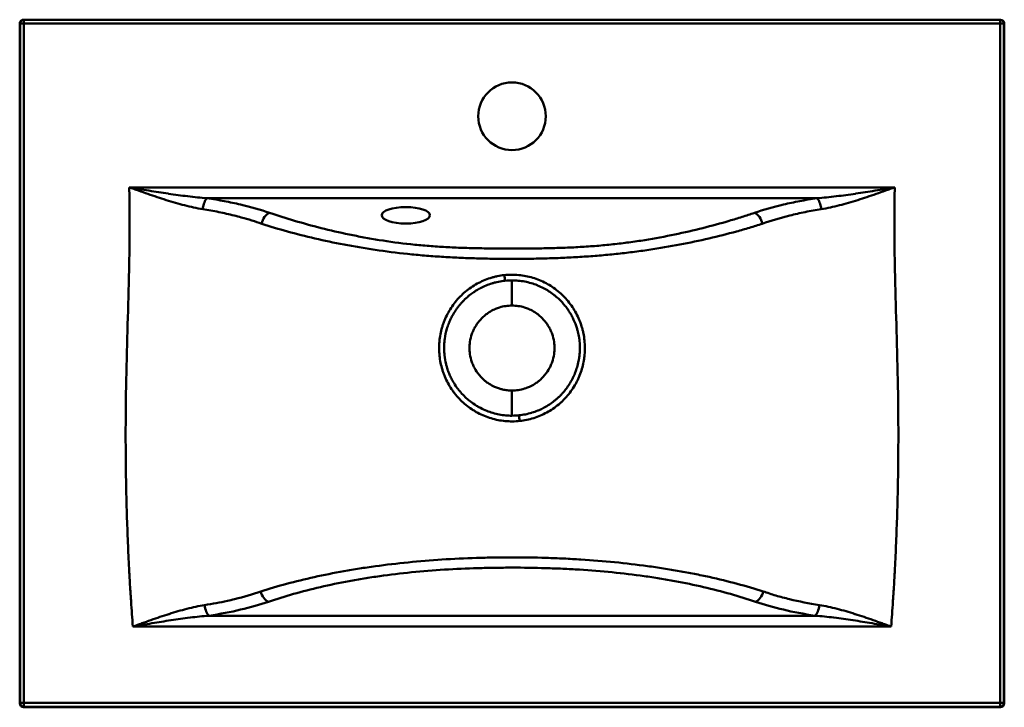
# Model space of a CAD drawing. Units: millimetres. Extents: x 445 to 955, y 812 to 1168.
import ezdxf

# ---------------------------------------------------------------- set-up
doc = ezdxf.new("R2010")
doc.units = ezdxf.units.MM
doc.header["$LTSCALE"] = 6.666667
doc.layers.add('Visible Edges(Svedbergs)', color=7, linetype='Continuous', lineweight=50)
doc.layers.add('Visible Tangent Edges(Svedbergs)', color=7, linetype='Continuous', lineweight=50)

msp = doc.modelspace()

# ---------------------------------------------------------------- linework, layer by layer
at = {"layer": 'Visible Edges(Svedbergs)'}
for p, q in [((447, 1168), (447.23, 1168)), ((447.23, 1168), (952.77, 1168)), ((952.77, 1168), (953, 1168)), ((445, 814), (445, 1166)), ((955, 1166), (955, 814)), ((953, 812), (447, 812))]:
    msp.add_line(p, q, dxfattribs=at)
msp.add_circle((700, 1118), 17.5, dxfattribs=at)
for centre, major_axis, ratio, start_param, end_param in [((447, 1166), (2, 0), 0.999848, 1.570796, 3.141593), ((953, 1166), (2, 0), 0.999848, 0, 1.570796), ((447, 814), (1.41, 1.41), 0.999695, 2.356347, 3.926839), ((953, 814), (-1.41, 1.41), 0.999695, 2.356347, 3.926839)]:
    msp.add_ellipse(centre, major_axis=major_axis, ratio=ratio, start_param=start_param, end_param=end_param, dxfattribs=at)
msp.add_ellipse((645, 1066.74), major_axis=(12.5, 0), ratio=0.34202, dxfattribs=at)
for points, knots in [([(700, 1020), (698.9, 1020), (697.81, 1019.92), (695.64, 1019.59), (694.57, 1019.35), (692.82, 1018.81), (692.13, 1018.56), (691.07, 1018.11), (690.69, 1017.94), (689.32, 1017.26), (688.35, 1016.7), (686.92, 1015.7), (686.41, 1015.31), (685.37, 1014.45), (684.85, 1013.97), (683.34, 1012.44), (682.44, 1011.33), (681.26, 1009.54), (680.89, 1008.93), (680.22, 1007.67), (679.92, 1007.02), (679.38, 1005.7), (679.14, 1005.03), (678.52, 1002.97), (678.24, 1001.56), (678.04, 999.43), (678, 998.72), (678, 997.3), (678.03, 996.59), (678.24, 994.45), (678.52, 993.04), (679.13, 990.99), (679.37, 990.31), (679.91, 988.99), (680.22, 988.35), (681.22, 986.45), (682.01, 985.26), (683.36, 983.59), (683.84, 983.06), (684.84, 982.04), (685.37, 981.56), (686.4, 980.69), (686.91, 980.31), (688.35, 979.31), (689.31, 978.74), (690.69, 978.06), (691.07, 977.89), (692.13, 977.44), (692.81, 977.19), (694.04, 976.82), (694.57, 976.67), (695.9, 976.37), (696.72, 976.23), (698.35, 976.05), (699.18, 976), (700, 976)], [0.000001, 0.000001, 0.000001, 0.000001, 0.328916, 0.328916, 0.658143, 0.658143, 0.877539, 0.877539, 1.002945, 1.002945, 1.337227, 1.337227, 1.528092, 1.528092, 1.74181, 1.74181, 2.170687, 2.170687, 2.384853, 2.384853, 2.599138, 2.599138, 2.81327, 2.81327, 3.242771, 3.242771, 3.456187, 3.456187, 3.669605, 3.669605, 4.099078, 4.099078, 4.313403, 4.313403, 4.527144, 4.527144, 4.956545, 4.956545, 5.170874, 5.170874, 5.384597, 5.384597, 5.575611, 5.575611, 5.910167, 5.910167, 6.035672, 6.035672, 6.25525, 6.25525, 6.419687, 6.419687, 6.66688, 6.66688, 6.91378, 6.91378, 6.91378, 6.91378]), ([(700, 1020), (701.1, 1020), (702.19, 1019.92), (704.36, 1019.59), (705.43, 1019.35), (707.18, 1018.81), (707.87, 1018.56), (708.93, 1018.11), (709.31, 1017.94), (710.69, 1017.26), (711.65, 1016.7), (713.09, 1015.69), (713.59, 1015.31), (714.63, 1014.44), (715.16, 1013.96), (716.66, 1012.44), (717.56, 1011.33), (718.75, 1009.54), (719.11, 1008.92), (719.78, 1007.66), (720.08, 1007.01), (720.62, 1005.69), (720.86, 1005.02), (721.48, 1002.96), (721.76, 1001.56), (721.97, 999.42), (722, 998.71), (722, 997.29), (721.97, 996.58), (721.76, 994.44), (721.48, 993.04), (720.86, 990.98), (720.62, 990.31), (720.08, 988.99), (719.78, 988.34), (718.78, 986.45), (717.99, 985.25), (716.63, 983.58), (716.16, 983.05), (715.15, 982.04), (714.63, 981.55), (713.59, 980.69), (713.09, 980.3), (711.65, 979.3), (710.69, 978.74), (709.31, 978.06), (708.93, 977.89), (707.87, 977.44), (707.18, 977.19), (705.43, 976.65), (704.36, 976.41), (702.19, 976.08), (701.1, 976), (700, 976)], [-6.913966, -6.913966, -6.913966, -6.913966, -6.584883, -6.584883, -6.255488, -6.255488, -6.035977, -6.035977, -5.910509, -5.910509, -5.576053, -5.576053, -5.385092, -5.385092, -5.171368, -5.171368, -4.742493, -4.742493, -4.528325, -4.528325, -4.31404, -4.31404, -4.099907, -4.099907, -3.670408, -3.670408, -3.456996, -3.456996, -3.24359, -3.24359, -2.814112, -2.814112, -2.599786, -2.599786, -2.38605, -2.38605, -1.956647, -1.956647, -1.742316, -1.742316, -1.528598, -1.528598, -1.337675, -1.337675, -1.003286, -1.003286, -0.877842, -0.877842, -0.658372, -0.658372, -0.329045, -0.329045, -0.000001, -0.000001, -0.000001, -0.000001])]:
    msp.add_open_spline(points, degree=3, knots=knots, dxfattribs=at)
at = {"layer": 'Visible Tangent Edges(Svedbergs)'}
for p, q in [((447.23, 1166), (447.23, 1168)), ((952.77, 1168), (952.77, 1166)), ((445.23, 1166), (445, 1166)), ((445.23, 814.23), (445.23, 1166)), ((445.23, 1166), (447.23, 1166)), ((952.77, 1166), (447.23, 1166)), ((447.23, 1166), (447.23, 814.23)), ((952.77, 814.23), (952.77, 1166)), ((954.77, 1166), (952.77, 1166)), ((955, 1166), (954.77, 1166)), ((954.77, 1166), (954.77, 814.23)), ((501.76, 1081.2), (898.24, 1081.2)), ((857.94, 1075.56), (542.06, 1075.56)), ((700, 1033.02), (700, 1020)), ((700, 962.98), (700, 976)), ((543.05, 859.44), (856.95, 859.44)), ((896.41, 853.8), (503.59, 853.8)), ((445, 814), (445.23, 814.23)), ((445.23, 814.23), (447.23, 814.23)), ((447.23, 812.23), (447, 812)), ((447.23, 814.23), (952.77, 814.23)), ((447.23, 812.23), (447.23, 814.23)), ((952.77, 812.23), (447.23, 812.23)), ((952.77, 812.23), (952.77, 814.23)), ((954.77, 814.23), (952.77, 814.23)), ((953, 812), (952.77, 812.23)), ((954.77, 814.23), (955, 814))]:
    msp.add_line(p, q, dxfattribs=at)
for centre, major_axis, ratio, start_param, end_param in [((447.23, 1166), (0, 2), 0.999848, 0, 1.570796), ((952.77, 1166), (0, 2), 0.999848, 4.712389, 6.283185), ((542.06, 1069.92), (0.88, 5.93), 0.374824, 0.377842, 1.629263), ((857.94, 1069.92), (-0.88, 5.93), 0.374824, 4.653923, 5.905343), ((574.46, 1062.36), (1.94, 5.68), 0.663955, 0.475053, 1.793517), ((825.54, 1062.36), (-1.94, 5.68), 0.663955, 4.489669, 5.808132), ((696.01, 1036.03), (-0.52, 4.97), 0.000876, 4.014241, 4.658963), ((711.9, 692.4), (13.28, -340.59), 0.322104, 3.129043, 3.162354), ((703.99, 959.98), (0.52, -4.97), 0.000489, 4.01424, 4.659543), ((573.9, 872.27), (1.92, -5.68), 0.660932, 4.537815, 5.809964), ((826.1, 872.27), (-1.92, -5.68), 0.660932, 0.473222, 1.74537), ((543.05, 865.08), (0.89, -5.93), 0.377658, 4.681795, 5.90485), ((856.95, 865.08), (-0.89, -5.93), 0.377658, 0.378335, 1.60139), ((447.23, 814.23), (1.41, -1.41), 0.999695, 3.927143, 5.497635), ((952.77, 814.23), (1.41, 1.41), 0.999695, 3.927143, 5.497635)]:
    msp.add_ellipse(centre, major_axis=major_axis, ratio=ratio, start_param=start_param, end_param=end_param, dxfattribs=at)
for points, knots in [([(503.59, 853.8), (503.28, 858.13), (502.98, 862.46), (502.7, 866.79), (502.67, 867.19), (502.64, 867.59), (502.62, 867.99), (502.56, 868.79), (502.51, 869.58), (502.46, 870.38), (502.39, 871.58), (502.31, 872.77), (502.24, 873.97), (502.09, 876.36), (501.95, 878.76), (501.82, 881.15), (501.8, 881.49), (501.78, 881.84), (501.76, 882.18), (501.52, 886.62), (501.31, 891.07), (501.11, 895.51), (500.91, 900.3), (500.73, 905.09), (500.57, 909.89), (500.57, 910.12), (500.56, 910.35), (500.55, 910.58), (500.41, 915.14), (500.29, 919.7), (500.19, 924.26), (500.09, 929.06), (500.01, 933.85), (499.96, 938.64), (499.96, 938.76), (499.96, 938.88), (499.96, 939), (499.91, 943.68), (499.88, 948.36), (499.88, 953.03), (499.88, 957.83), (499.91, 962.63), (499.96, 967.43), (499.96, 967.43), (499.96, 967.44), (499.96, 967.44), (500.06, 976.92), (500.26, 986.4), (500.51, 995.88), (500.51, 995.99), (500.51, 996.1), (500.52, 996.22), (500.77, 1005.58), (501.06, 1014.95), (501.32, 1024.32), (501.32, 1024.54), (501.33, 1024.77), (501.33, 1025), (501.47, 1029.79), (501.59, 1034.59), (501.68, 1039.39), (501.77, 1043.84), (501.84, 1048.3), (501.89, 1052.76), (501.89, 1053.1), (501.89, 1053.44), (501.9, 1053.78), (501.94, 1058.18), (501.95, 1062.58), (501.93, 1066.98), (501.93, 1067.38), (501.92, 1067.78), (501.92, 1068.18), (501.9, 1072.52), (501.84, 1076.86), (501.76, 1081.2)], [-0.0042084, -0.0042084, -0.0042084, -0.0042084, 0.0088055, 0.0088055, 0.0088055, 0.0100039, 0.0100039, 0.0100039, 0.0124, 0.0124, 0.0124, 0.0159946, 0.0159946, 0.0159946, 0.0231839, 0.0231839, 0.0231839, 0.0242162, 0.0242162, 0.0242162, 0.0375635, 0.0375635, 0.0375635, 0.0519443, 0.0519443, 0.0519443, 0.0526408, 0.0526408, 0.0526408, 0.0663261, 0.0663261, 0.0663261, 0.080709, 0.080709, 0.080709, 0.0810655, 0.0810655, 0.0810655, 0.095093, 0.095093, 0.095093, 0.109478, 0.109478, 0.109478, 0.1094901, 0.1094901, 0.1094901, 0.1379147, 0.1379147, 0.1379147, 0.1382492, 0.1382492, 0.1382492, 0.1663393, 0.1663393, 0.1663393, 0.1670203, 0.1670203, 0.1670203, 0.1814061, 0.1814061, 0.1814061, 0.1947639, 0.1947639, 0.1947639, 0.1957912, 0.1957912, 0.1957912, 0.2089762, 0.2089762, 0.2089762, 0.2101737, 0.2101737, 0.2101737, 0.2231885, 0.2231885, 0.2231885, 0.2231885]), ([(539.78, 1069.91), (538.23, 1070.15), (536.67, 1070.45), (535.11, 1070.78), (533.55, 1071.12), (531.98, 1071.49), (530.42, 1071.9), (530.41, 1071.9), (530.4, 1071.9), (530.39, 1071.9), (527.26, 1072.71), (524.12, 1073.63), (520.94, 1074.63), (520.94, 1074.64), (520.93, 1074.64), (520.92, 1074.64), (519.33, 1075.14), (517.74, 1075.66), (516.16, 1076.19), (516.15, 1076.19), (516.14, 1076.19), (516.13, 1076.2), (514.54, 1076.73), (512.95, 1077.27), (511.36, 1077.82), (511.36, 1077.82), (511.35, 1077.82), (511.35, 1077.82), (509.75, 1078.38), (508.15, 1078.94), (506.56, 1079.5), (505.76, 1079.78), (504.96, 1080.06), (504.16, 1080.35), (503.76, 1080.49), (503.36, 1080.63), (502.96, 1080.77), (502.76, 1080.85), (502.56, 1080.92), (502.36, 1080.99), (502.16, 1081.06), (501.96, 1081.13), (501.76, 1081.2)], [0, 0, 0, 0, 0.005045, 0.005045, 0.005045, 0.01009656, 0.01009656, 0.01009656, 0.01012179, 0.01012179, 0.01012179, 0.02021424, 0.02021424, 0.02021424, 0.02024357, 0.02024357, 0.02024357, 0.0252787, 0.0252787, 0.0252787, 0.02530447, 0.02530447, 0.02530447, 0.03034618, 0.03034618, 0.03034618, 0.03036536, 0.03036536, 0.03036536, 0.03542625, 0.03542625, 0.03542625, 0.0379567, 0.0379567, 0.0379567, 0.03922192, 0.03922192, 0.03922192, 0.03985454, 0.03985454, 0.03985454, 0.04048715, 0.04048715, 0.04048715, 0.04048715]), ([(501.76, 1081.2), (503.44, 1080.92), (505.13, 1080.64), (506.81, 1080.36), (508.5, 1080.08), (510.18, 1079.8), (511.86, 1079.53), (511.89, 1079.52), (511.91, 1079.52), (511.94, 1079.51), (513.63, 1079.24), (515.32, 1078.97), (517.02, 1078.7), (518.66, 1078.44), (520.31, 1078.19), (521.96, 1077.94), (522, 1077.94), (522.05, 1077.93), (522.09, 1077.92), (525.41, 1077.43), (528.72, 1076.97), (532.02, 1076.57), (532.06, 1076.57), (532.09, 1076.56), (532.13, 1076.56), (533.79, 1076.36), (535.44, 1076.17), (537.1, 1076), (538.75, 1075.83), (540.4, 1075.69), (542.06, 1075.56)], [-0.00006527, -0.00006527, -0.00006527, -0.00006527, 0.0050555, 0.0050555, 0.0050555, 0.01017627, 0.01017627, 0.01017627, 0.01025305, 0.01025305, 0.01025305, 0.01540681, 0.01540681, 0.01540681, 0.02041781, 0.02041781, 0.02041781, 0.02055226, 0.02055226, 0.02055226, 0.03065934, 0.03065934, 0.03065934, 0.03076758, 0.03076758, 0.03076758, 0.03584121, 0.03584121, 0.03584121, 0.04090088, 0.04090088, 0.04090088, 0.04090088]), ([(857.94, 1075.56), (859.6, 1075.69), (861.25, 1075.83), (862.9, 1076), (864.56, 1076.17), (866.21, 1076.36), (867.87, 1076.56), (867.91, 1076.56), (867.94, 1076.57), (867.98, 1076.57), (871.28, 1076.97), (874.59, 1077.43), (877.91, 1077.92), (877.95, 1077.93), (878, 1077.94), (878.04, 1077.94), (879.69, 1078.19), (881.34, 1078.44), (882.98, 1078.7), (884.68, 1078.97), (886.37, 1079.24), (888.06, 1079.51), (888.09, 1079.52), (888.11, 1079.52), (888.14, 1079.53), (889.82, 1079.8), (891.5, 1080.08), (893.19, 1080.36), (894.03, 1080.5), (894.87, 1080.64), (895.71, 1080.78), (896.56, 1080.92), (897.4, 1081.06), (898.24, 1081.2)], [0, 0, 0, 0, 0.00505339, 0.00505339, 0.00505339, 0.01012073, 0.01012073, 0.01012073, 0.01022886, 0.01022886, 0.01022886, 0.02032339, 0.02032339, 0.02032339, 0.02045771, 0.02045771, 0.02045771, 0.02546246, 0.02546246, 0.02546246, 0.03060983, 0.03060983, 0.03060983, 0.03068657, 0.03068657, 0.03068657, 0.035801, 0.035801, 0.035801, 0.03835821, 0.03835821, 0.03835821, 0.04091543, 0.04091543, 0.04091543, 0.04091543]), ([(898.24, 1081.2), (897.84, 1081.06), (897.44, 1080.92), (897.04, 1080.77), (896.64, 1080.63), (896.24, 1080.49), (895.84, 1080.35), (895.04, 1080.06), (894.24, 1079.78), (893.44, 1079.5), (891.85, 1078.94), (890.25, 1078.38), (888.65, 1077.82), (888.65, 1077.82), (888.64, 1077.82), (888.64, 1077.82), (887.05, 1077.27), (885.46, 1076.73), (883.87, 1076.2), (883.86, 1076.19), (883.85, 1076.19), (883.84, 1076.19), (882.26, 1075.66), (880.67, 1075.14), (879.08, 1074.64), (879.07, 1074.64), (879.06, 1074.64), (879.06, 1074.63), (875.88, 1073.63), (872.74, 1072.71), (869.61, 1071.9), (869.6, 1071.9), (869.59, 1071.9), (869.58, 1071.9), (868.02, 1071.49), (866.45, 1071.12), (864.89, 1070.78), (863.33, 1070.45), (861.77, 1070.15), (860.22, 1069.91)], [-0.00006326, -0.00006326, -0.00006326, -0.00006326, 0.0012079, 0.0012079, 0.0012079, 0.00247906, 0.00247906, 0.00247906, 0.00502138, 0.00502138, 0.00502138, 0.01010603, 0.01010603, 0.01010603, 0.01012507, 0.01012507, 0.01012507, 0.01519067, 0.01519067, 0.01519067, 0.01521637, 0.01521637, 0.01521637, 0.02027531, 0.02027531, 0.02027531, 0.02030463, 0.02030463, 0.02030463, 0.0304446, 0.0304446, 0.0304446, 0.03046987, 0.03046987, 0.03046987, 0.03554517, 0.03554517, 0.03554517, 0.04061389, 0.04061389, 0.04061389, 0.04061389]), ([(898.24, 1081.2), (898.16, 1076.86), (898.1, 1072.52), (898.08, 1068.18), (898.08, 1067.78), (898.07, 1067.38), (898.07, 1066.98), (898.05, 1062.58), (898.06, 1058.18), (898.1, 1053.78), (898.11, 1053.44), (898.11, 1053.1), (898.11, 1052.76), (898.16, 1048.3), (898.23, 1043.84), (898.32, 1039.39), (898.41, 1034.59), (898.53, 1029.79), (898.67, 1025), (898.67, 1024.77), (898.68, 1024.54), (898.68, 1024.32), (898.94, 1014.95), (899.23, 1005.58), (899.48, 996.22), (899.49, 996.1), (899.49, 995.99), (899.49, 995.88), (899.74, 986.4), (899.94, 976.92), (900.04, 967.44), (900.04, 967.44), (900.04, 967.43), (900.04, 967.43), (900.09, 962.63), (900.12, 957.83), (900.12, 953.03), (900.12, 948.36), (900.09, 943.68), (900.04, 939), (900.04, 938.88), (900.04, 938.76), (900.04, 938.64), (899.99, 933.85), (899.91, 929.06), (899.81, 924.26), (899.71, 919.7), (899.59, 915.14), (899.45, 910.58), (899.44, 910.35), (899.43, 910.12), (899.43, 909.89), (899.27, 905.09), (899.09, 900.3), (898.89, 895.51), (898.69, 891.07), (898.48, 886.62), (898.24, 882.18), (898.22, 881.84), (898.2, 881.49), (898.18, 881.15), (898.05, 878.76), (897.91, 876.36), (897.76, 873.97), (897.69, 872.77), (897.61, 871.58), (897.54, 870.38), (897.49, 869.58), (897.44, 868.79), (897.38, 867.99), (897.36, 867.59), (897.33, 867.19), (897.3, 866.79), (897.02, 862.46), (896.72, 858.13), (896.41, 853.8)], [-0.0042014, -0.0042014, -0.0042014, -0.0042014, 0.0088228, 0.0088228, 0.0088228, 0.0100211, 0.0100211, 0.0100211, 0.0232155, 0.0232155, 0.0232155, 0.0242436, 0.0242436, 0.0242436, 0.037611, 0.037611, 0.037611, 0.0520071, 0.0520071, 0.0520071, 0.0526886, 0.0526886, 0.0526886, 0.0807989, 0.0807989, 0.0807989, 0.0811337, 0.0811337, 0.0811337, 0.1095787, 0.1095787, 0.1095787, 0.1095907, 0.1095907, 0.1095907, 0.1239861, 0.1239861, 0.1239861, 0.1380237, 0.1380237, 0.1380237, 0.1383804, 0.1383804, 0.1383804, 0.1527737, 0.1527737, 0.1527737, 0.1664687, 0.1664687, 0.1664687, 0.1671658, 0.1671658, 0.1671658, 0.1815569, 0.1815569, 0.1815569, 0.1949138, 0.1949138, 0.1949138, 0.1959468, 0.1959468, 0.1959468, 0.2031414, 0.2031414, 0.2031414, 0.2067385, 0.2067385, 0.2067385, 0.2091363, 0.2091363, 0.2091363, 0.2103356, 0.2103356, 0.2103356, 0.2233588, 0.2233588, 0.2233588, 0.2233588]), ([(542.06, 1075.56), (545.11, 1075.11), (548.07, 1074.61), (550.94, 1074.06), (553.81, 1073.52), (556.6, 1072.93), (559.3, 1072.3), (564.69, 1071.04), (569.75, 1069.6), (574.46, 1067.99)], [0, 0, 0, 0, 0.00981074, 0.00981074, 0.00981074, 0.01962149, 0.01962149, 0.01962149, 0.03924298, 0.03924298, 0.03924298, 0.03924298]), ([(825.54, 1067.99), (830.25, 1069.6), (835.31, 1071.04), (840.7, 1072.3), (843.4, 1072.93), (846.19, 1073.52), (849.06, 1074.06), (851.93, 1074.61), (854.89, 1075.11), (857.94, 1075.56)], [0, 0, 0, 0, 0.01962149, 0.01962149, 0.01962149, 0.02943223, 0.02943223, 0.02943223, 0.03924298, 0.03924298, 0.03924298, 0.03924298]), ([(570.36, 1062.36), (567.05, 1063.55), (563.53, 1064.66), (559.8, 1065.67), (558.57, 1066.01), (557.32, 1066.33), (556.05, 1066.65), (556.04, 1066.65), (556.03, 1066.65), (556.03, 1066.65), (553.48, 1067.28), (550.86, 1067.87), (548.17, 1068.41), (545.45, 1068.96), (542.66, 1069.46), (539.78, 1069.91)], [0, 0, 0, 0, 0.01402794, 0.01402794, 0.01402794, 0.01867517, 0.01867517, 0.01867517, 0.01870392, 0.01870392, 0.01870392, 0.02801714, 0.02801714, 0.02801714, 0.03740784, 0.03740784, 0.03740784, 0.03740784]), ([(574.46, 1067.99), (578.64, 1066.57), (582.95, 1065.2), (587.4, 1063.89), (591.84, 1062.59), (596.41, 1061.34), (601.11, 1060.15), (605.82, 1058.97), (610.66, 1057.84), (615.67, 1056.79), (618.18, 1056.27), (620.73, 1055.77), (623.32, 1055.28), (624.62, 1055.04), (625.93, 1054.81), (627.25, 1054.58), (628.57, 1054.35), (629.9, 1054.13), (631.23, 1053.92), (636.56, 1053.06), (642, 1052.32), (647.56, 1051.72), (650.33, 1051.43), (653.14, 1051.16), (655.98, 1050.93), (658.81, 1050.69), (661.68, 1050.5), (664.57, 1050.33), (667.47, 1050.16), (670.39, 1050.02), (673.33, 1049.92), (676.28, 1049.81), (679.23, 1049.73), (682.18, 1049.67), (685.13, 1049.61), (688.09, 1049.57), (691.05, 1049.54), (694.01, 1049.52), (696.97, 1049.51), (699.93, 1049.5), (702.89, 1049.5), (705.85, 1049.52), (708.81, 1049.54), (711.76, 1049.57), (714.72, 1049.6), (717.67, 1049.66), (719.15, 1049.69), (720.63, 1049.73), (722.11, 1049.77), (723.58, 1049.81), (725.05, 1049.86), (726.52, 1049.91), (729.46, 1050.02), (732.37, 1050.15), (735.26, 1050.32), (738.15, 1050.48), (741.02, 1050.68), (743.86, 1050.91), (746.7, 1051.14), (749.51, 1051.41), (752.3, 1051.71), (755.09, 1052.01), (757.85, 1052.34), (760.59, 1052.71), (761.96, 1052.89), (763.32, 1053.09), (764.68, 1053.29), (766.03, 1053.49), (767.39, 1053.69), (768.73, 1053.91), (774.1, 1054.77), (779.26, 1055.74), (784.26, 1056.78), (789.26, 1057.83), (794.1, 1058.95), (798.81, 1060.13), (803.52, 1061.32), (808.1, 1062.57), (812.56, 1063.88), (814.79, 1064.54), (816.99, 1065.21), (819.15, 1065.89), (821.32, 1066.58), (823.45, 1067.28), (825.54, 1067.99)], [0, 0, 0, 0, 0.0175379, 0.0175379, 0.0175379, 0.0350757, 0.0350757, 0.0350757, 0.0526136, 0.0526136, 0.0526136, 0.0613825, 0.0613825, 0.0613825, 0.065767, 0.065767, 0.065767, 0.0701514, 0.0701514, 0.0701514, 0.0876893, 0.0876893, 0.0876893, 0.0964582, 0.0964582, 0.0964582, 0.1052272, 0.1052272, 0.1052272, 0.1139961, 0.1139961, 0.1139961, 0.122765, 0.122765, 0.122765, 0.131534, 0.131534, 0.131534, 0.1403029, 0.1403029, 0.1403029, 0.1490718, 0.1490718, 0.1490718, 0.1578408, 0.1578408, 0.1578408, 0.1622252, 0.1622252, 0.1622252, 0.1666097, 0.1666097, 0.1666097, 0.1753786, 0.1753786, 0.1753786, 0.1841476, 0.1841476, 0.1841476, 0.1929165, 0.1929165, 0.1929165, 0.2016854, 0.2016854, 0.2016854, 0.2060699, 0.2060699, 0.2060699, 0.2104543, 0.2104543, 0.2104543, 0.2279922, 0.2279922, 0.2279922, 0.2455301, 0.2455301, 0.2455301, 0.2630679, 0.2630679, 0.2630679, 0.2718369, 0.2718369, 0.2718369, 0.2806058, 0.2806058, 0.2806058, 0.2806058]), ([(860.22, 1069.91), (857.36, 1069.46), (854.57, 1068.96), (850.48, 1068.14), (849.13, 1067.85), (846.49, 1067.26), (845.19, 1066.95), (838.8, 1065.37), (834.05, 1063.94), (829.64, 1062.36)], [0, 0, 0, 0, 0.00935103, 0.00935103, 0.01402654, 0.01402654, 0.01870206, 0.01870206, 0.03740412, 0.03740412, 0.03740412, 0.03740412]), ([(829.64, 1062.36), (827.48, 1061.65), (825.28, 1060.97), (820.8, 1059.63), (818.53, 1058.98), (811.61, 1057.08), (806.87, 1055.88), (797.12, 1053.62), (792.11, 1052.56), (781.76, 1050.59), (776.42, 1049.67), (768.09, 1048.44), (765.29, 1048.05), (759.64, 1047.34), (756.79, 1047.01), (751.03, 1046.41), (748.13, 1046.13), (742.27, 1045.65), (739.32, 1045.43), (733.36, 1045.05), (730.36, 1044.89), (724.31, 1044.62), (721.27, 1044.51), (715.18, 1044.34), (712.13, 1044.28), (706.03, 1044.2), (702.98, 1044.18), (696.88, 1044.18), (693.83, 1044.2), (687.73, 1044.28), (684.68, 1044.35), (680.12, 1044.48), (678.6, 1044.52), (675.56, 1044.63), (674.04, 1044.7), (669.49, 1044.9), (666.48, 1045.06), (660.52, 1045.44), (657.57, 1045.66), (651.72, 1046.15), (648.82, 1046.42), (640.22, 1047.32), (634.61, 1048.04), (627.72, 1049.06), (626.35, 1049.27), (623.62, 1049.71), (622.26, 1049.93), (618.23, 1050.61), (615.6, 1051.09), (607.82, 1052.57), (602.8, 1053.64), (593.06, 1055.9), (588.33, 1057.09), (579.14, 1059.62), (574.68, 1060.95), (570.36, 1062.36)], [0, 0, 0, 0, 0.0091354, 0.0091354, 0.0182709, 0.0182709, 0.0365417, 0.0365417, 0.0548126, 0.0548126, 0.0730834, 0.0730834, 0.0822189, 0.0822189, 0.0913543, 0.0913543, 0.1004897, 0.1004897, 0.1096252, 0.1096252, 0.1187606, 0.1187606, 0.127896, 0.127896, 0.1370315, 0.1370315, 0.1461669, 0.1461669, 0.1553023, 0.1553023, 0.1644377, 0.1644377, 0.1690055, 0.1690055, 0.1735732, 0.1735732, 0.1827086, 0.1827086, 0.191844, 0.191844, 0.2009795, 0.2009795, 0.2192503, 0.2192503, 0.223818, 0.223818, 0.2283858, 0.2283858, 0.2375212, 0.2375212, 0.2557921, 0.2557921, 0.2740629, 0.2740629, 0.2923338, 0.2923338, 0.2923338, 0.2923338]), ([(703.96, 960.24), (702.72, 960.11), (701.47, 960.04), (698.97, 960.02), (697.73, 960.08), (695.25, 960.31), (694.03, 960.49), (691.58, 960.96), (690.36, 961.26), (686.8, 962.33), (684.52, 963.27), (681.79, 964.72), (681.25, 965.02), (680.19, 965.66), (679.66, 965.99), (678.1, 967.03), (677.1, 967.77), (674.24, 970.11), (672.49, 971.85), (670.51, 974.25), (670.13, 974.74), (669.38, 975.74), (669.02, 976.25), (667.99, 977.79), (667.35, 978.85), (666.19, 981.02), (665.66, 982.13), (664.94, 983.85), (664.72, 984.42), (664.29, 985.59), (664.1, 986.19), (663.18, 989.17), (662.69, 991.58), (662.32, 995.27), (662.25, 996.5), (662.24, 998.37), (662.25, 999), (662.3, 1000.24), (662.35, 1000.86), (662.63, 1003.94), (663.1, 1006.36), (663.97, 1009.33), (664.16, 1009.92), (664.57, 1011.1), (664.79, 1011.69), (665.49, 1013.42), (666.01, 1014.54), (667.73, 1017.82), (669.08, 1019.89), (671.42, 1022.81), (672.25, 1023.74), (673.97, 1025.5), (674.88, 1026.34), (676.76, 1027.93), (677.75, 1028.68), (679.8, 1030.08), (680.86, 1030.74), (684.13, 1032.53), (686.39, 1033.5), (689.34, 1034.43), (689.94, 1034.6), (691.14, 1034.91), (691.75, 1035.05), (693.58, 1035.44), (694.81, 1035.63), (696.04, 1035.76)], [0.2344476, 0.2344476, 0.2344476, 0.2344476, 0.2381712, 0.2381712, 0.2418948, 0.2418948, 0.2456185, 0.2456185, 0.2493421, 0.2493421, 0.2567893, 0.2567893, 0.2586511, 0.2586511, 0.2605129, 0.2605129, 0.2642365, 0.2642365, 0.2716838, 0.2716838, 0.2735456, 0.2735456, 0.2754074, 0.2754074, 0.279131, 0.279131, 0.2828546, 0.2828546, 0.2847164, 0.2847164, 0.2865782, 0.2865782, 0.2940255, 0.2940255, 0.2977491, 0.2977491, 0.2996109, 0.2996109, 0.3014727, 0.3014727, 0.3089199, 0.3089199, 0.3107817, 0.3107817, 0.3126436, 0.3126436, 0.3163672, 0.3163672, 0.3238144, 0.3238144, 0.327538, 0.327538, 0.3312616, 0.3312616, 0.3349853, 0.3349853, 0.3387089, 0.3387089, 0.3461561, 0.3461561, 0.3480179, 0.3480179, 0.3498797, 0.3498797, 0.3536033, 0.3536033, 0.3536033, 0.3536033]), ([(696.04, 1035.76), (697.28, 1035.89), (698.52, 1035.96), (701.02, 1035.98), (702.27, 1035.92), (705.96, 1035.57), (708.38, 1035.1), (711.95, 1034.03), (713.13, 1033.61), (715.43, 1032.67), (716.54, 1032.14), (719.81, 1030.4), (721.87, 1029.03), (725.74, 1025.86), (727.48, 1024.12), (729.84, 1021.26), (730.58, 1020.27), (731.96, 1018.21), (732.61, 1017.13), (734.38, 1013.85), (735.33, 1011.58), (736.24, 1008.62), (736.41, 1008.02), (736.72, 1006.82), (736.86, 1006.21), (737.24, 1004.37), (737.42, 1003.15), (737.81, 999.46), (737.83, 996.99), (737.55, 993.89), (737.48, 993.27), (737.3, 992.04), (737.2, 991.42), (736.85, 989.6), (736.56, 988.4), (735.87, 986.03), (735.46, 984.87), (734.77, 983.14), (734.52, 982.57), (734, 981.44), (733.73, 980.88), (732.28, 978.12), (730.93, 976.05), (728.61, 973.17), (727.79, 972.24), (726.48, 970.9), (726.03, 970.46), (725.11, 969.62), (724.65, 969.21), (722.28, 967.23), (720.24, 965.84), (716.97, 964.05), (715.84, 963.5), (713.56, 962.53), (712.4, 962.11), (708.87, 961.01), (706.45, 960.5), (703.96, 960.24)], [0.1152127, 0.1152127, 0.1152127, 0.1152127, 0.1189388, 0.1189388, 0.1226649, 0.1226649, 0.1301171, 0.1301171, 0.1338432, 0.1338432, 0.1375692, 0.1375692, 0.1450214, 0.1450214, 0.1524736, 0.1524736, 0.1561997, 0.1561997, 0.1599258, 0.1599258, 0.167378, 0.167378, 0.169241, 0.169241, 0.1711041, 0.1711041, 0.1748302, 0.1748302, 0.1822823, 0.1822823, 0.1841454, 0.1841454, 0.1860084, 0.1860084, 0.1897345, 0.1897345, 0.1934606, 0.1934606, 0.1953237, 0.1953237, 0.1971867, 0.1971867, 0.2046389, 0.2046389, 0.208365, 0.208365, 0.210228, 0.210228, 0.2120911, 0.2120911, 0.2195433, 0.2195433, 0.2232693, 0.2232693, 0.2269954, 0.2269954, 0.2344476, 0.2344476, 0.2344476, 0.2344476]), ([(696.35, 1032.83), (695.24, 1032.71), (694.14, 1032.55), (693.04, 1032.33), (693, 1032.32), (692.96, 1032.31), (692.93, 1032.3), (692.42, 1032.2), (691.91, 1032.08), (691.41, 1031.96), (690.86, 1031.82), (690.33, 1031.68), (689.8, 1031.52), (689.73, 1031.49), (689.65, 1031.47), (689.58, 1031.45), (687.54, 1030.82), (685.56, 1030.01), (683.66, 1029.02), (683.52, 1028.95), (683.39, 1028.87), (683.25, 1028.8), (682.9, 1028.61), (682.55, 1028.41), (682.2, 1028.21), (681.72, 1027.93), (681.24, 1027.63), (680.77, 1027.33), (680.61, 1027.23), (680.45, 1027.12), (680.29, 1027.01), (679.53, 1026.5), (678.79, 1025.96), (678.07, 1025.39), (677.89, 1025.25), (677.71, 1025.1), (677.54, 1024.95), (676.65, 1024.23), (675.81, 1023.46), (675, 1022.64), (674.6, 1022.24), (674.2, 1021.82), (673.82, 1021.39), (673.64, 1021.19), (673.46, 1020.99), (673.29, 1020.79), (673.09, 1020.55), (672.89, 1020.32), (672.69, 1020.08), (672.53, 1019.88), (672.38, 1019.69), (672.22, 1019.49), (671.88, 1019.05), (671.55, 1018.61), (671.23, 1018.15), (670.59, 1017.25), (670, 1016.32), (669.45, 1015.36), (669.26, 1015.02), (669.07, 1014.69), (668.89, 1014.35), (668.56, 1013.71), (668.24, 1013.06), (667.94, 1012.4), (667.77, 1012.02), (667.6, 1011.63), (667.44, 1011.23), (667.39, 1011.11), (667.34, 1010.99), (667.29, 1010.87), (667.13, 1010.45), (666.97, 1010.03), (666.82, 1009.61), (666.78, 1009.5), (666.75, 1009.4), (666.71, 1009.29), (666.56, 1008.85), (666.42, 1008.41), (666.29, 1007.97), (665.79, 1006.28), (665.42, 1004.57), (665.18, 1002.84), (665.1, 1002.31), (665.04, 1001.77), (664.99, 1001.23), (664.94, 1000.67), (664.9, 1000.1), (664.88, 999.53), (664.88, 999.52), (664.88, 999.52), (664.88, 999.51), (664.85, 998.96), (664.84, 998.4), (664.84, 997.85), (664.85, 997.82), (664.85, 997.8), (664.85, 997.78), (664.85, 997.24), (664.87, 996.71), (664.89, 996.18), (664.93, 995.56), (664.98, 994.95), (665.04, 994.34), (665.21, 992.75), (665.49, 991.18), (665.87, 989.63), (666, 989.09), (666.15, 988.55), (666.31, 988.02), (666.35, 987.88), (666.39, 987.75), (666.43, 987.61), (666.56, 987.22), (666.69, 986.82), (666.83, 986.43), (666.88, 986.27), (666.94, 986.12), (666.99, 985.97), (667.19, 985.43), (667.4, 984.9), (667.63, 984.37), (667.77, 984.02), (667.93, 983.68), (668.08, 983.34), (668.41, 982.64), (668.75, 981.95), (669.12, 981.28), (669.67, 980.28), (670.27, 979.3), (670.91, 978.35), (671.08, 978.1), (671.25, 977.86), (671.43, 977.62), (671.59, 977.39), (671.75, 977.17), (671.92, 976.95), (672.09, 976.72), (672.26, 976.5), (672.44, 976.28), (672.62, 976.05), (672.81, 975.82), (673, 975.59), (673.17, 975.39), (673.34, 975.19), (673.51, 974.99), (674.24, 974.16), (675.01, 973.36), (675.81, 972.6), (676.48, 971.97), (677.18, 971.36), (677.89, 970.78), (678.78, 970.06), (679.71, 969.39), (680.68, 968.75), (680.8, 968.67), (680.93, 968.59), (681.05, 968.51), (681.41, 968.28), (681.78, 968.05), (682.15, 967.84), (682.65, 967.54), (683.15, 967.27), (683.66, 967), (684.74, 966.44), (685.83, 965.93), (686.96, 965.48), (687.96, 965.09), (688.98, 964.73), (690.01, 964.43), (690.04, 964.42), (690.07, 964.41), (690.1, 964.4), (691.17, 964.09), (692.26, 963.82), (693.35, 963.61), (693.36, 963.61), (693.37, 963.61), (693.38, 963.61), (694.51, 963.39), (695.64, 963.23), (696.78, 963.13), (697.85, 963.03), (698.92, 962.98), (700, 962.98)], [0.1147667, 0.1147667, 0.1147667, 0.1147667, 0.1181222, 0.1181222, 0.1181222, 0.1182381, 0.1182381, 0.1182381, 0.1197999, 0.1197999, 0.1197999, 0.1214776, 0.1214776, 0.1214776, 0.1217098, 0.1217098, 0.1217098, 0.1281886, 0.1281886, 0.1281886, 0.1286533, 0.1286533, 0.1286533, 0.1298664, 0.1298664, 0.1298664, 0.1315441, 0.1315441, 0.1315441, 0.132125, 0.132125, 0.132125, 0.1348996, 0.1348996, 0.1348996, 0.1355972, 0.1355972, 0.1355972, 0.1390689, 0.1390689, 0.1390689, 0.1408053, 0.1408053, 0.1408053, 0.1416106, 0.1416106, 0.1416106, 0.1425419, 0.1425419, 0.1425419, 0.1432884, 0.1432884, 0.1432884, 0.1449661, 0.1449661, 0.1449661, 0.1483216, 0.1483216, 0.1483216, 0.1494865, 0.1494865, 0.1494865, 0.1516771, 0.1516771, 0.1516771, 0.152959, 0.152959, 0.152959, 0.1533548, 0.1533548, 0.1533548, 0.1546952, 0.1546952, 0.1546952, 0.1550326, 0.1550326, 0.1550326, 0.1564316, 0.1564316, 0.1564316, 0.1617436, 0.1617436, 0.1617436, 0.1633771, 0.1633771, 0.1633771, 0.1650991, 0.1650991, 0.1650991, 0.1651135, 0.1651135, 0.1651135, 0.1667768, 0.1667768, 0.1667768, 0.1668498, 0.1668498, 0.1668498, 0.1684546, 0.1684546, 0.1684546, 0.1703224, 0.1703224, 0.1703224, 0.1751655, 0.1751655, 0.1751655, 0.1768433, 0.1768433, 0.1768433, 0.1772676, 0.1772676, 0.1772676, 0.178521, 0.178521, 0.178521, 0.1790042, 0.1790042, 0.1790042, 0.1807404, 0.1807404, 0.1807404, 0.1818765, 0.1818765, 0.1818765, 0.1842124, 0.1842124, 0.1842124, 0.1876845, 0.1876845, 0.1876845, 0.1885875, 0.1885875, 0.1885875, 0.1894205, 0.1894205, 0.1894205, 0.1902653, 0.1902653, 0.1902653, 0.1911569, 0.1911569, 0.1911569, 0.191943, 0.191943, 0.191943, 0.1952985, 0.1952985, 0.1952985, 0.1981016, 0.1981016, 0.1981016, 0.2015729, 0.2015729, 0.2015729, 0.2020095, 0.2020095, 0.2020095, 0.2033075, 0.2033075, 0.2033075, 0.2050434, 0.2050434, 0.2050434, 0.2087205, 0.2087205, 0.2087205, 0.2119879, 0.2119879, 0.2119879, 0.212076, 0.212076, 0.212076, 0.2154315, 0.2154315, 0.2154315, 0.2154576, 0.2154576, 0.2154576, 0.2189121, 0.2189121, 0.2189121, 0.2221425, 0.2221425, 0.2221425, 0.2221425]), ([(703.65, 963.17), (705.88, 963.4), (708.05, 963.84), (710.17, 964.48), (710.24, 964.5), (710.31, 964.53), (710.39, 964.55), (711.37, 964.85), (712.34, 965.2), (713.3, 965.59), (713.41, 965.63), (713.51, 965.68), (713.62, 965.72), (714.15, 965.94), (714.68, 966.18), (715.2, 966.43), (715.58, 966.61), (715.96, 966.8), (716.34, 967), (716.47, 967.07), (716.61, 967.14), (716.74, 967.21), (718.56, 968.2), (720.28, 969.33), (721.9, 970.62), (722.08, 970.76), (722.25, 970.9), (722.43, 971.04), (722.87, 971.41), (723.3, 971.79), (723.73, 972.17), (723.96, 972.38), (724.18, 972.6), (724.41, 972.81), (724.6, 973), (724.79, 973.18), (724.98, 973.37), (725.19, 973.58), (725.39, 973.79), (725.59, 974), (725.97, 974.41), (726.34, 974.82), (726.71, 975.24), (726.9, 975.47), (727.1, 975.7), (727.29, 975.94), (728.49, 977.42), (729.58, 978.99), (730.53, 980.66), (730.72, 980.99), (730.9, 981.32), (731.08, 981.65), (731.16, 981.81), (731.25, 981.97), (731.33, 982.13), (731.51, 982.48), (731.68, 982.84), (731.85, 983.21), (731.92, 983.35), (731.99, 983.5), (732.05, 983.64), (732.23, 984.02), (732.39, 984.4), (732.55, 984.79), (732.81, 985.43), (733.05, 986.08), (733.28, 986.73), (733.42, 987.16), (733.56, 987.59), (733.69, 988.03), (734.02, 989.12), (734.29, 990.23), (734.51, 991.36), (734.62, 991.92), (734.72, 992.49), (734.8, 993.06), (734.81, 993.1), (734.81, 993.15), (734.82, 993.19), (734.89, 993.72), (734.95, 994.25), (735, 994.78), (735.01, 994.81), (735.01, 994.83), (735.01, 994.86), (735.06, 995.41), (735.1, 995.97), (735.12, 996.52), (735.2, 998.24), (735.14, 999.95), (734.97, 1001.65), (734.92, 1002.15), (734.85, 1002.65), (734.78, 1003.14), (734.7, 1003.69), (734.6, 1004.24), (734.5, 1004.79), (734.48, 1004.88), (734.46, 1004.97), (734.44, 1005.05), (734.35, 1005.51), (734.24, 1005.97), (734.13, 1006.43), (734.1, 1006.53), (734.08, 1006.64), (734.05, 1006.74), (733.91, 1007.3), (733.75, 1007.86), (733.58, 1008.4), (733.12, 1009.87), (732.57, 1011.3), (731.93, 1012.69), (731.61, 1013.37), (731.27, 1014.05), (730.91, 1014.72), (730.74, 1015.03), (730.57, 1015.34), (730.39, 1015.64), (730.27, 1015.83), (730.16, 1016.03), (730.04, 1016.22), (729.87, 1016.5), (729.69, 1016.79), (729.51, 1017.07), (729.37, 1017.27), (729.24, 1017.47), (729.1, 1017.67), (728.93, 1017.93), (728.74, 1018.19), (728.56, 1018.45), (728.07, 1019.12), (727.56, 1019.78), (727.03, 1020.42), (725.79, 1021.9), (724.43, 1023.28), (722.95, 1024.54), (722.68, 1024.78), (722.4, 1025.01), (722.13, 1025.23), (721.97, 1025.36), (721.81, 1025.48), (721.65, 1025.61), (720.77, 1026.29), (719.86, 1026.93), (718.93, 1027.52), (718.1, 1028.05), (717.25, 1028.54), (716.38, 1029), (715.36, 1029.53), (714.32, 1030.01), (713.26, 1030.44), (713.18, 1030.47), (713.1, 1030.5), (713.02, 1030.54), (712.03, 1030.93), (711.01, 1031.28), (709.99, 1031.58), (709.94, 1031.59), (709.9, 1031.61), (709.85, 1031.62), (708.78, 1031.93), (707.7, 1032.19), (706.62, 1032.39), (705.51, 1032.61), (704.39, 1032.76), (703.25, 1032.87), (702.18, 1032.97), (701.09, 1033.02), (700, 1033.02)], [0.0036589, 0.0036589, 0.0036589, 0.0036589, 0.0103739, 0.0103739, 0.0103739, 0.0106022, 0.0106022, 0.0106022, 0.0137314, 0.0137314, 0.0137314, 0.0140741, 0.0140741, 0.0140741, 0.01581, 0.01581, 0.01581, 0.017089, 0.017089, 0.017089, 0.0175459, 0.0175459, 0.0175459, 0.023804, 0.023804, 0.023804, 0.0244892, 0.0244892, 0.0244892, 0.0262254, 0.0262254, 0.0262254, 0.0271615, 0.0271615, 0.0271615, 0.027961, 0.027961, 0.027961, 0.0288403, 0.0288403, 0.0288403, 0.030519, 0.030519, 0.030519, 0.0314331, 0.0314331, 0.0314331, 0.0372341, 0.0372341, 0.0372341, 0.0383777, 0.0383777, 0.0383777, 0.0389128, 0.0389128, 0.0389128, 0.0401139, 0.0401139, 0.0401139, 0.0405916, 0.0405916, 0.0405916, 0.0418498, 0.0418498, 0.0418498, 0.0439491, 0.0439491, 0.0439491, 0.0453225, 0.0453225, 0.0453225, 0.048795, 0.048795, 0.048795, 0.0505314, 0.0505314, 0.0505314, 0.0506642, 0.0506642, 0.0506642, 0.0522678, 0.0522678, 0.0522678, 0.0523429, 0.0523429, 0.0523429, 0.0540217, 0.0540217, 0.0540217, 0.0592133, 0.0592133, 0.0592133, 0.0607367, 0.0607367, 0.0607367, 0.0624155, 0.0624155, 0.0624155, 0.0626855, 0.0626855, 0.0626855, 0.0640943, 0.0640943, 0.0640943, 0.0644221, 0.0644221, 0.0644221, 0.0661591, 0.0661591, 0.0661591, 0.0708093, 0.0708093, 0.0708093, 0.0731039, 0.0731039, 0.0731039, 0.0741668, 0.0741668, 0.0741668, 0.0748401, 0.0748401, 0.0748401, 0.0758456, 0.0758456, 0.0758456, 0.0765763, 0.0765763, 0.0765763, 0.0775243, 0.0775243, 0.0775243, 0.0800485, 0.0800485, 0.0800485, 0.0859182, 0.0859182, 0.0859182, 0.086993, 0.086993, 0.086993, 0.0875969, 0.0875969, 0.0875969, 0.0909544, 0.0909544, 0.0909544, 0.0939368, 0.0939368, 0.0939368, 0.0974089, 0.0974089, 0.0974089, 0.0976695, 0.0976695, 0.0976695, 0.1008807, 0.1008807, 0.1008807, 0.101027, 0.101027, 0.101027, 0.1043845, 0.1043845, 0.1043845, 0.1078248, 0.1078248, 0.1078248, 0.1110996, 0.1110996, 0.1110996, 0.1110996]), ([(700, 962.98), (700.61, 962.98), (701.22, 963), (701.83, 963.03), (702.44, 963.06), (703.05, 963.11), (703.65, 963.17)], [0, 0, 0, 0, 0.001829432, 0.001829432, 0.001829432, 0.003658864, 0.003658864, 0.003658864, 0.003658864]), ([(569.86, 872), (574.19, 873.38), (578.66, 874.69), (587.9, 877.16), (592.67, 878.33), (602.54, 880.51), (607.64, 881.52), (615.54, 882.93), (618.22, 883.38), (622.3, 884.02), (623.67, 884.23), (626.44, 884.64), (627.84, 884.84), (634.84, 885.8), (640.52, 886.48), (652.02, 887.62), (657.83, 888.1), (669.6, 888.86), (675.54, 889.14), (683.04, 889.39), (684.55, 889.43), (687.56, 889.5), (689.08, 889.53), (693.61, 889.61), (696.64, 889.63), (705.7, 889.64), (711.74, 889.55), (719.29, 889.31), (720.8, 889.26), (723.8, 889.14), (725.3, 889.08), (729.77, 888.87), (732.74, 888.7), (741.59, 888.14), (747.41, 887.67), (758.9, 886.54), (764.56, 885.88), (771.54, 884.93), (772.93, 884.73), (775.7, 884.33), (777.08, 884.12), (781.2, 883.48), (783.91, 883.02), (789.24, 882.08), (791.88, 881.59), (797.06, 880.56), (799.62, 880.03), (807.16, 878.37), (811.99, 877.19), (821.32, 874.7), (825.81, 873.38), (830.14, 872)], [0, 0, 0, 0, 0.0178722, 0.0178722, 0.0357444, 0.0357444, 0.0536165, 0.0536165, 0.0625526, 0.0625526, 0.0670207, 0.0670207, 0.0714887, 0.0714887, 0.0893609, 0.0893609, 0.1072331, 0.1072331, 0.1251053, 0.1251053, 0.1295733, 0.1295733, 0.1340413, 0.1340413, 0.1429774, 0.1429774, 0.1608496, 0.1608496, 0.1653177, 0.1653177, 0.1697857, 0.1697857, 0.1787218, 0.1787218, 0.196594, 0.196594, 0.2144662, 0.2144662, 0.2189342, 0.2189342, 0.2234022, 0.2234022, 0.2323383, 0.2323383, 0.2412744, 0.2412744, 0.2502105, 0.2502105, 0.2680827, 0.2680827, 0.2859549, 0.2859549, 0.2859549, 0.2859549]), ([(826.1, 866.63), (821.92, 868.05), (817.59, 869.39), (813.11, 870.66), (808.63, 871.93), (803.99, 873.13), (799.19, 874.25), (794.4, 875.36), (789.44, 876.4), (784.3, 877.35), (781.73, 877.83), (779.12, 878.29), (776.46, 878.72), (775.13, 878.93), (773.79, 879.14), (772.44, 879.35), (771.1, 879.55), (769.75, 879.75), (768.39, 879.94), (762.98, 880.7), (757.48, 881.36), (751.9, 881.91), (746.32, 882.46), (740.66, 882.91), (734.93, 883.27), (732.07, 883.45), (729.19, 883.6), (726.29, 883.73), (723.38, 883.86), (720.46, 883.97), (717.53, 884.05), (711.67, 884.23), (705.8, 884.31), (699.92, 884.31), (696.99, 884.31), (694.05, 884.29), (691.11, 884.24), (689.64, 884.22), (688.17, 884.19), (686.7, 884.16), (685.24, 884.13), (683.78, 884.09), (682.32, 884.05), (676.48, 883.88), (670.7, 883.62), (664.98, 883.26), (659.27, 882.91), (653.61, 882.46), (648.03, 881.9), (642.44, 881.35), (636.92, 880.69), (631.47, 879.92), (630.11, 879.73), (628.75, 879.53), (627.41, 879.33), (626.06, 879.12), (624.73, 878.91), (623.41, 878.7), (620.76, 878.26), (618.17, 877.81), (615.61, 877.34), (610.5, 876.39), (605.55, 875.35), (600.77, 874.24), (595.99, 873.12), (591.36, 871.93), (586.88, 870.66), (582.41, 869.39), (578.08, 868.05), (573.9, 866.63)], [0, 0, 0, 0, 0.0174105, 0.0174105, 0.0174105, 0.034821, 0.034821, 0.034821, 0.0522316, 0.0522316, 0.0522316, 0.0609368, 0.0609368, 0.0609368, 0.0652895, 0.0652895, 0.0652895, 0.0696421, 0.0696421, 0.0696421, 0.0870526, 0.0870526, 0.0870526, 0.1044631, 0.1044631, 0.1044631, 0.1131684, 0.1131684, 0.1131684, 0.1218737, 0.1218737, 0.1218737, 0.1392842, 0.1392842, 0.1392842, 0.1479895, 0.1479895, 0.1479895, 0.1523421, 0.1523421, 0.1523421, 0.1566947, 0.1566947, 0.1566947, 0.1741052, 0.1741052, 0.1741052, 0.1915158, 0.1915158, 0.1915158, 0.2089263, 0.2089263, 0.2089263, 0.2132789, 0.2132789, 0.2132789, 0.2176316, 0.2176316, 0.2176316, 0.2263368, 0.2263368, 0.2263368, 0.2437473, 0.2437473, 0.2437473, 0.2611579, 0.2611579, 0.2611579, 0.2785684, 0.2785684, 0.2785684, 0.2785684]), ([(540.78, 864.92), (544.85, 865.55), (548.79, 866.29), (552.56, 867.12), (553.81, 867.39), (555.03, 867.68), (556.24, 867.97), (556.25, 867.97), (556.26, 867.98), (556.27, 867.98), (561.13, 869.17), (565.66, 870.51), (569.86, 872)], [0, 0, 0, 0, 0.01332396, 0.01332396, 0.01332396, 0.01772381, 0.01772381, 0.01772381, 0.01776527, 0.01776527, 0.01776527, 0.03553055, 0.03553055, 0.03553055, 0.03553055]), ([(830.14, 872), (832.24, 871.26), (834.43, 870.55), (837.84, 869.53), (839.01, 869.21), (841.37, 868.57), (842.57, 868.26), (848.65, 866.78), (853.79, 865.76), (859.22, 864.92)], [0, 0, 0, 0, 0.00888355, 0.00888355, 0.01332532, 0.01332532, 0.01776709, 0.01776709, 0.03553419, 0.03553419, 0.03553419, 0.03553419]), ([(503.59, 853.8), (503.98, 853.94), (504.37, 854.08), (504.76, 854.22), (505.16, 854.36), (505.55, 854.5), (505.94, 854.64), (506.72, 854.93), (507.5, 855.21), (508.28, 855.49), (509.85, 856.05), (511.41, 856.6), (512.97, 857.15), (512.97, 857.15), (512.98, 857.15), (512.98, 857.15), (514.54, 857.7), (516.09, 858.23), (517.65, 858.76), (517.65, 858.76), (517.66, 858.76), (517.67, 858.76), (519.22, 859.29), (520.78, 859.8), (522.33, 860.29), (522.33, 860.3), (522.34, 860.3), (522.35, 860.3), (525.45, 861.29), (528.53, 862.19), (531.59, 862.98), (531.6, 862.99), (531.6, 862.99), (531.61, 862.99), (533.14, 863.38), (534.67, 863.75), (536.2, 864.07), (537.73, 864.4), (539.25, 864.68), (540.78, 864.92)], [-0.00006341, -0.00006341, -0.00006341, -0.00006341, 0.00118204, 0.00118204, 0.00118204, 0.00242749, 0.00242749, 0.00242749, 0.00491839, 0.00491839, 0.00491839, 0.00990019, 0.00990019, 0.00990019, 0.00991238, 0.00991238, 0.00991238, 0.01488199, 0.01488199, 0.01488199, 0.01489869, 0.01489869, 0.01489869, 0.01986379, 0.01986379, 0.01986379, 0.01988303, 0.01988303, 0.01988303, 0.02982739, 0.02982739, 0.02982739, 0.02984438, 0.02984438, 0.02984438, 0.03482003, 0.03482003, 0.03482003, 0.039791, 0.039791, 0.039791, 0.039791]), ([(573.9, 866.63), (569.4, 865.11), (564.58, 863.75), (559.44, 862.55), (554.3, 861.35), (548.84, 860.31), (543.05, 859.44)], [0, 0, 0, 0, 0.01867016, 0.01867016, 0.01867016, 0.03734032, 0.03734032, 0.03734032, 0.03734032]), ([(856.95, 859.44), (851.16, 860.31), (845.7, 861.35), (840.56, 862.55), (835.42, 863.75), (830.6, 865.11), (826.1, 866.63)], [0, 0, 0, 0, 0.01867016, 0.01867016, 0.01867016, 0.03734032, 0.03734032, 0.03734032, 0.03734032]), ([(859.22, 864.92), (860.75, 864.68), (862.27, 864.4), (863.8, 864.07), (865.33, 863.75), (866.86, 863.38), (868.39, 862.99), (868.4, 862.99), (868.4, 862.99), (868.41, 862.98), (871.47, 862.19), (874.55, 861.29), (877.65, 860.3), (877.66, 860.3), (877.67, 860.3), (877.67, 860.29), (879.22, 859.8), (880.78, 859.29), (882.33, 858.76), (882.34, 858.76), (882.35, 858.76), (882.35, 858.76), (883.91, 858.23), (885.46, 857.7), (887.02, 857.15), (887.03, 857.15), (887.03, 857.15), (887.03, 857.15), (888.59, 856.6), (890.15, 856.05), (891.72, 855.49), (892.5, 855.21), (893.28, 854.93), (894.06, 854.64), (894.45, 854.5), (894.84, 854.36), (895.24, 854.22), (895.43, 854.15), (895.63, 854.08), (895.82, 854.01), (896.02, 853.94), (896.22, 853.87), (896.41, 853.8)], [0, 0, 0, 0, 0.0049454, 0.0049454, 0.0049454, 0.00989546, 0.00989546, 0.00989546, 0.00991244, 0.00991244, 0.00991244, 0.01980557, 0.01980557, 0.01980557, 0.01982488, 0.01982488, 0.01982488, 0.02476428, 0.02476428, 0.02476428, 0.0247811, 0.0247811, 0.0247811, 0.02972495, 0.02972495, 0.02972495, 0.02973732, 0.02973732, 0.02973732, 0.03469354, 0.03469354, 0.03469354, 0.03717165, 0.03717165, 0.03717165, 0.0384107, 0.0384107, 0.0384107, 0.03903023, 0.03903023, 0.03903023, 0.03964976, 0.03964976, 0.03964976, 0.03964976]), ([(543.05, 859.44), (541.43, 859.32), (539.81, 859.17), (538.19, 859), (536.57, 858.84), (534.94, 858.65), (533.32, 858.45), (533.29, 858.45), (533.25, 858.44), (533.22, 858.44), (529.98, 858.04), (526.74, 857.58), (523.49, 857.09), (523.45, 857.08), (523.41, 857.08), (523.37, 857.07), (521.75, 856.82), (520.14, 856.57), (518.53, 856.31), (516.87, 856.05), (515.21, 855.77), (513.55, 855.5), (513.53, 855.49), (513.5, 855.49), (513.48, 855.48), (511.83, 855.21), (510.18, 854.93), (508.54, 854.65), (506.89, 854.37), (505.24, 854.08), (503.59, 853.8)], [0, 0, 0, 0, 0.00495398, 0.00495398, 0.00495398, 0.00991951, 0.00991951, 0.00991951, 0.01002159, 0.01002159, 0.01002159, 0.01991326, 0.01991326, 0.01991326, 0.02004317, 0.02004317, 0.02004317, 0.02494759, 0.02494759, 0.02494759, 0.02999088, 0.02999088, 0.02999088, 0.03006476, 0.03006476, 0.03006476, 0.03507555, 0.03507555, 0.03507555, 0.04008634, 0.04008634, 0.04008634, 0.04008634]), ([(896.41, 853.8), (894.76, 854.08), (893.11, 854.37), (891.46, 854.65), (889.82, 854.93), (888.17, 855.21), (886.52, 855.48), (886.49, 855.49), (886.47, 855.49), (886.45, 855.5), (884.79, 855.77), (883.13, 856.05), (881.47, 856.31), (879.86, 856.57), (878.25, 856.82), (876.63, 857.07), (876.59, 857.08), (876.55, 857.08), (876.51, 857.09), (873.26, 857.58), (870.02, 858.04), (866.78, 858.44), (866.75, 858.44), (866.71, 858.45), (866.68, 858.45), (865.06, 858.65), (863.43, 858.84), (861.81, 859), (860.19, 859.17), (858.57, 859.32), (856.95, 859.44)], [-0.00006541, -0.00006541, -0.00006541, -0.00006541, 0.00495223, 0.00495223, 0.00495223, 0.00996986, 0.00996986, 0.00996986, 0.01004378, 0.01004378, 0.01004378, 0.01509397, 0.01509397, 0.01509397, 0.02000514, 0.02000514, 0.02000514, 0.02013518, 0.02013518, 0.02013518, 0.03004041, 0.03004041, 0.03004041, 0.0301426, 0.0301426, 0.0301426, 0.03511492, 0.03511492, 0.03511492, 0.04007568, 0.04007568, 0.04007568, 0.04007568])]:
    msp.add_open_spline(points, degree=3, knots=knots, dxfattribs=at)

doc.saveas('drawing.dxf')
